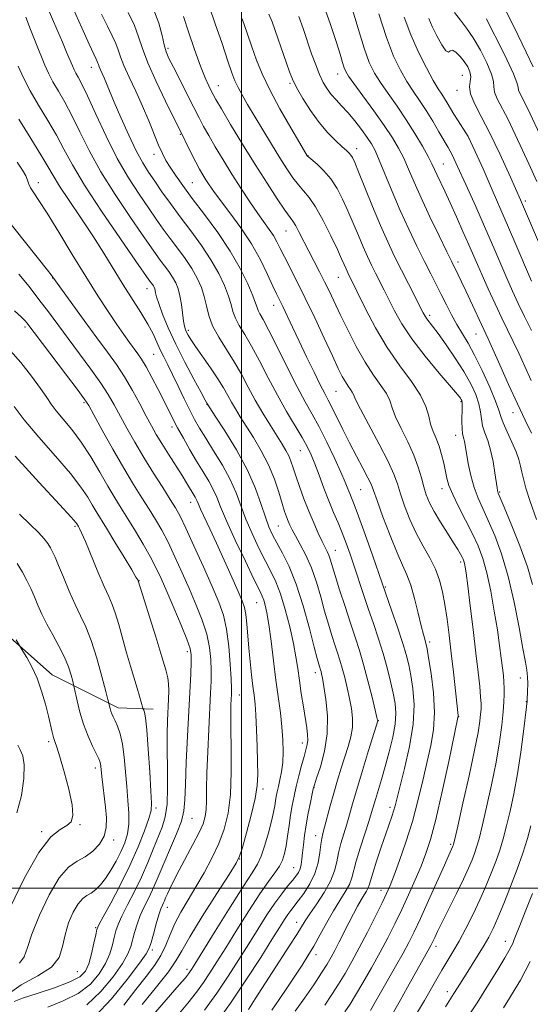
# Model space of a CAD drawing. Extents: x 2132300 to 2135200, y 309800 to 312700.
# Drawn here: x 2133934 to 2134086, y 311965 to 312259 of the extents above; entities that cross this region are included whole.
import ezdxf

# ---------------------------------------------------------------- set-up
doc = ezdxf.new("R2010")
doc.units = 0
doc.header["$MEASUREMENT"] = 0
for name, color, linetype, lineweight in [('BREAKLINE DTM HARD', 7, 'Continuous', 0), ('CONTOUR INDEX', 41, 'Continuous', 13), ('CONTOUR INTERMEDIATE', 44, 'Continuous', 0), ('GRID LINE', 7, 'Continuous', 0), ('SPOT ELEVATION DTM', 2, 'Continuous', 13)]:
    doc.layers.add(name, color=color, linetype=linetype, lineweight=lineweight)

msp = doc.modelspace()

# ---------------------------------------------------------------- linework, layer by layer
at = {"layer": 'BREAKLINE DTM HARD'}
msp.add_polyline3d([(2133880.05, 312385.99, 1078.28), (2133872.97, 312306.27, 1082.19), (2133874.25, 312264.76, 1083.56), (2133876.74, 312222.43, 1085.77), (2133890.1, 312180.83, 1088.03), (2133895.19, 312161.04, 1088.39), (2133901.07, 312140.85, 1089.76), (2133904.92, 312118.66, 1091.58), (2133912.81, 312096.84, 1093.11), (2133923.17, 312083.06, 1092.95), (2133931.16, 312074.53, 1092.22), (2133943.56, 312063.56, 1091.25), (2133963.23, 312053.73, 1087.47), (2133973.7, 312053.24, 1085.41)], dxfattribs=at)
at = {"layer": 'CONTOUR INDEX', "flags": 128}
for points, elevation in [([(2134024.735, 311965.141), (2134026.883, 311968.273), (2134028.865, 311971.373), (2134030.808, 311974.581), (2134032.827, 311978.109), (2134035.035, 311982.184), (2134037.467, 311986.872), (2134039.848, 311991.587), (2134041.824, 311995.581), (2134043.177, 311998.404), (2134044.219, 312000.796), (2134045.394, 312003.794), (2134047.023, 312008.176), (2134048.936, 312013.682), (2134050.838, 312019.791), (2134052.495, 312026.023), (2134053.919, 312032.047), (2134056.301, 312042.463), (2134057.121, 312047.168), (2134057.424, 312052.291), (2134057.096, 312058.154), (2134056.397, 312063.952), (2134055.686, 312068.594), (2134055.236, 312071.31), (2134054.988, 312072.601), (2134054.797, 312073.283), (2134054.535, 312074.111), (2134054.12, 312075.574), (2134053.485, 312078.101), (2134052.593, 312081.895), (2134051.522, 312086.259), (2134050.381, 312090.274), (2134049.229, 312093.349), (2134047.926, 312096.199), (2134046.282, 312099.866), (2134044.218, 312104.993), (2134042.084, 312110.626), (2134040.338, 312115.409), (2134039.277, 312118.399), (2134038.546, 312120.3), (2134037.629, 312122.228), (2134036.138, 312125.052), (2134034.213, 312128.644), (2134032.124, 312132.628), (2134030.114, 312136.633), (2134026.869, 312143.271), (2134025.779, 312145.392), (2134024.761, 312147.309), (2134023.439, 312149.869), (2134021.557, 312153.663), (2134019.33, 312158.248), (2134017.092, 312162.925), (2134015.125, 312167.096), (2134012.233, 312173.257), (2134010.427, 312176.997), (2134009.329, 312179.354), (2134007.744, 312182.806), (2134005.612, 312187.123), (2134002.924, 312191.889), (2133999.755, 312196.689), (2133996.521, 312201.133), (2133993.725, 312204.833), (2133991.737, 312207.529), (2133990.391, 312209.464), (2133989.389, 312211.007), (2133988.469, 312212.499), (2133987.502, 312214.172), (2133986.395, 312216.231), (2133985.11, 312218.762), (2133981.206, 312226.686), (2133979.758, 312229.582), (2133977.358, 312234.424), (2133974.543, 312240.29), (2133972.067, 312245.858), (2133970.459, 312250.155), (2133969.337, 312253.607), (2133968.091, 312256.989), (2133966.275, 312260.884)], 1060), ([(2134086.658, 312090.443), (2134085.088, 312095.643), (2134082.801, 312101.952), (2134080.274, 312108.358), (2134078.156, 312113.516), (2134076.421, 312117.671), (2134076.273, 312118.058), (2134076.186, 312118.413), (2134076.054, 312119.225), (2134075.425, 312123.684), (2134074.866, 312127.086), (2134074.137, 312130.457), (2134073.268, 312133.287), (2134072.412, 312135.642), (2134071.751, 312137.73), (2134071.392, 312139.753), (2134071.121, 312141.874), (2134070.647, 312144.245), (2134069.719, 312147.001), (2134068.254, 312150.192), (2134066.207, 312153.848), (2134063.624, 312157.898), (2134060.901, 312161.865), (2134058.527, 312165.168), (2134056.868, 312167.388), (2134055.176, 312169.589), (2134054.693, 312170.33), (2134054.106, 312171.406), (2134049.644, 312180.022), (2134047.561, 312184.107), (2134045.539, 312188.183), (2134043.509, 312192.488), (2134041.339, 312197.403), (2134038.976, 312203.075), (2134036.692, 312208.726), (2134034.84, 312213.343), (2134033.669, 312216.192), (2134033, 312217.651), (2134032.548, 312218.374), (2134032.04, 312218.948), (2134031.25, 312219.688), (2134029.965, 312220.839), (2134028.048, 312222.606), (2134025.67, 312225.014), (2134023.081, 312228.047), (2134020.525, 312231.607), (2134018.221, 312235.263), (2134016.385, 312238.505), (2134015.139, 312241.009), (2134014.239, 312243.205), (2134013.35, 312245.71), (2134009.055, 312258.056), (2134008.156, 312260.366)], 1050), ([(2134086.328, 312180.812), (2134081.368, 312192.448), (2134078.222, 312199.759), (2134074.923, 312207.321), (2134071.878, 312214.224), (2134069.541, 312219.479), (2134068.199, 312222.448), (2134067.469, 312223.908), (2134066.8, 312224.989), (2134064.504, 312228.561), (2134063.229, 312230.593), (2134061.221, 312233.918), (2134060.4, 312235.243), (2134059.582, 312236.486), (2134058.555, 312238.093), (2134057.082, 312240.59), (2134055.026, 312244.337), (2134052.662, 312249.038), (2134050.366, 312254.232), (2134048.426, 312259.5)], 1040), ([(2133988.96, 311963.634), (2133992.602, 311968.716), (2133996.011, 311973.756), (2133999.182, 311978.67), (2134002.152, 311983.405), (2134004.947, 311987.89), (2134007.539, 311991.974), (2134009.889, 311995.486), (2134011.959, 311998.306), (2134013.714, 312000.505), (2134015.123, 312002.201), (2134016.17, 312003.525), (2134016.905, 312004.65), (2134017.393, 312005.761), (2134017.704, 312007.027), (2134017.919, 312008.565), (2134018.119, 312010.477), (2134018.38, 312012.839), (2134018.74, 312015.633), (2134019.228, 312018.814), (2134019.846, 312022.257), (2134020.482, 312025.508), (2134020.999, 312028.031), (2134021.328, 312029.546), (2134021.681, 312030.787), (2134022.343, 312032.744), (2134023.468, 312036.153), (2134024.687, 312040.739), (2134025.505, 312045.973), (2134025.569, 312051.318), (2134025.114, 312056.205), (2134024.519, 312060.057), (2134024.09, 312062.477), (2134023.826, 312063.784), (2134023.652, 312064.477), (2134023.502, 312064.987), (2134023.18, 312065.969), (2134022.948, 312066.714), (2134022.49, 312068.379), (2134021.612, 312071.767), (2134020.185, 312077.323), (2134018.339, 312084.045), (2134016.267, 312090.57), (2134014.156, 312095.812), (2134012.175, 312099.796), (2134010.486, 312102.826), (2134009.191, 312105.249), (2134008.134, 312107.597), (2134007.101, 312110.449), (2134005.863, 312114.258), (2134004.158, 312118.998), (2134001.713, 312124.518), (2133998.438, 312130.533), (2133994.977, 312136.217), (2133992.154, 312140.61), (2133989.654, 312144.498), (2133989.165, 312145.374), (2133987.945, 312147.597), (2133985.79, 312151.575), (2133983.094, 312156.689), (2133980.403, 312162.064), (2133978.171, 312166.939), (2133976.484, 312171.015), (2133975.339, 312174.108), (2133974.698, 312176.12), (2133974.405, 312177.309), (2133974.269, 312178.016), (2133974.133, 312178.539), (2133973.955, 312178.977), (2133973.728, 312179.385), (2133973.448, 312179.802), (2133972.418, 312181.208), (2133968.554, 312186.748), (2133963.897, 312193.46), (2133958.321, 312201.644), (2133953.223, 312209.439), (2133949.636, 312215.444), (2133947.121, 312220.092), (2133944.873, 312224.276), (2133942.284, 312228.685), (2133939.543, 312233.205), (2133937.039, 312237.516), (2133935.064, 312241.377), (2133933.516, 312244.844)], 1070), ([(2133956.449, 311961.861), (2133961.248, 311966.986), (2133965.91, 311972.736), (2133969.563, 311977.579), (2133971.608, 311980.442), (2133972.516, 311982.089), (2133973.026, 311983.742), (2133973.722, 311986.292), (2133974.567, 311989.299), (2133975.368, 311991.992), (2133975.976, 311993.788), (2133976.412, 311994.858), (2133976.741, 311995.562), (2133977.034, 311996.227), (2133977.388, 311997.064), (2133977.906, 311998.249), (2133978.686, 311999.949), (2133979.819, 312002.273), (2133981.391, 312005.319), (2133985.522, 312013.005), (2133987.334, 312016.518), (2133988.521, 312019.172), (2133989.166, 312021.296), (2133989.453, 312023.408), (2133989.554, 312026.008), (2133989.593, 312029.509), (2133989.686, 312034.305), (2133989.914, 312040.53), (2133990.225, 312047.285), (2133990.768, 312058.065), (2133990.904, 312061.62), (2133990.931, 312064.766), (2133990.817, 312068.079), (2133990.43, 312071.685), (2133989.617, 312075.595), (2133988.276, 312079.813), (2133986.51, 312084.311), (2133984.475, 312089.05), (2133982.317, 312093.944), (2133980.154, 312098.706), (2133978.094, 312102.998), (2133976.204, 312106.603), (2133974.375, 312109.774), (2133972.452, 312112.885), (2133970.297, 312116.291), (2133967.818, 312120.27), (2133964.936, 312125.082), (2133961.682, 312130.759), (2133958.518, 312136.422), (2133956.014, 312140.963), (2133954.478, 312143.713), (2133953.167, 312145.748), (2133951.078, 312148.583), (2133947.568, 312153.228), (2133936.105, 312168.358), (2133935.579, 312168.996), (2133934.512, 312170.05), (2133932.399, 312171.914)], 1080), ([(2133933.825, 311977.59), (2133935.283, 311979.504), (2133936.255, 311982.237), (2133937.559, 311986.302), (2133939.794, 311991.894), (2133942.679, 311997.939), (2133945.712, 312003.046), (2133948.491, 312006.211), (2133951.024, 312007.987), (2133953.414, 312009.314), (2133955.707, 312010.963), (2133957.689, 312013.023), (2133959.085, 312015.409), (2133959.711, 312018.053), (2133959.744, 312020.944), (2133959.453, 312024.084), (2133958.389, 312033.254), (2133958.077, 312036.285), (2133957.975, 312037.049), (2133957.817, 312037.667), (2133957.466, 312038.5), (2133955.643, 312042.24), (2133954.28, 312045.273), (2133952.939, 312048.769), (2133951.839, 312052.429), (2133951.018, 312055.787), (2133950.173, 312059.774), (2133949.977, 312060.634), (2133949.719, 312061.651), (2133949.242, 312063.408), (2133948.446, 312065.86), (2133947.241, 312068.811), (2133945.602, 312072.06), (2133943.758, 312075.399), (2133942.002, 312078.617), (2133940.556, 312081.555), (2133939.363, 312084.246), (2133938.295, 312086.772), (2133937.232, 312089.213), (2133936.088, 312091.629), (2133934.783, 312094.078), (2133933.203, 312096.641)], 1090), ([(2134060.692, 311964.614), (2134063.223, 311968.538), (2134064.298, 311970.249), (2134066.862, 311974.381), (2134070.46, 311980.111), (2134072.181, 311982.938), (2134073.58, 311985.404), (2134074.853, 311987.942), (2134076.29, 311991.15), (2134078.092, 311995.431), (2134080.091, 312000.424), (2134082.032, 312005.576), (2134083.703, 312010.409), (2134085.073, 312014.751), (2134086.159, 312018.504)], 1050)]:
    msp.add_lwpolyline(points, dxfattribs=dict(at, elevation=elevation))
at = {"layer": 'CONTOUR INTERMEDIATE', "flags": 128}
for points, elevation in [([(2134002.008, 311963.831), (2134004.067, 311966.985), (2134009.085, 311974.817), (2134014.35, 311982.928), (2134016.407, 311986.127), (2134018.942, 311990.208), (2134020.341, 311992.329), (2134022.351, 311995.251), (2134024.591, 311998.67), (2134026.496, 312002.078), (2134027.662, 312005.091), (2134028.319, 312007.82), (2134028.855, 312010.496), (2134029.574, 312013.296), (2134030.432, 312016.165), (2134031.301, 312018.992), (2134032.112, 312021.784), (2134033.032, 312025.034), (2134034.287, 312029.356), (2134035.993, 312035.029), (2134037.816, 312040.989), (2134040.522, 312049.801), (2134040.496, 312049.979), (2134040.303, 312050.815), (2134039.785, 312052.967), (2134038.846, 312056.821), (2134037.626, 312061.679), (2134036.322, 312066.568), (2134035.078, 312070.786), (2134033.821, 312074.691), (2134032.419, 312078.91), (2134030.809, 312083.825), (2134029.195, 312088.847), (2134027.845, 312093.141), (2134026.388, 312097.959), (2134025.958, 312099.211), (2134025.479, 312100.297), (2134023.98, 312103.282), (2134022.828, 312105.718), (2134021.468, 312108.766), (2134020.01, 312112.253), (2134018.563, 312115.975), (2134017.236, 312119.603), (2134016.135, 312122.775), (2134015.322, 312125.233), (2134014.672, 312127.137), (2134014.014, 312128.752), (2134013.186, 312130.345), (2134012.067, 312132.204), (2134010.543, 312134.62), (2134008.563, 312137.782), (2134006.317, 312141.477), (2134004.058, 312145.388), (2134001.965, 312149.258), (2133999.935, 312153.055), (2133997.79, 312156.804), (2133993.18, 312164.096), (2133991.359, 312167.471), (2133990.227, 312170.57), (2133989.533, 312173.456), (2133988.902, 312176.221), (2133988.017, 312178.954), (2133986.783, 312181.721), (2133985.161, 312184.582), (2133983.156, 312187.568), (2133980.943, 312190.59), (2133978.74, 312193.53), (2133976.685, 312196.341), (2133974.61, 312199.266), (2133972.265, 312202.622), (2133969.471, 312206.685), (2133966.326, 312211.578), (2133962.995, 312217.385), (2133959.665, 312224), (2133956.61, 312230.552), (2133954.125, 312235.979), (2133952.415, 312239.513), (2133951.335, 312241.545), (2133950.647, 312242.76), (2133950.13, 312243.781), (2133949.604, 312244.978), (2133947.914, 312249.052), (2133946.682, 312251.977), (2133945.31, 312255.179), (2133941.489, 312263.876)], 1066), ([(2134030.729, 311963.137), (2134032.292, 311965.374), (2134033.931, 311968.042), (2134036.128, 311971.782), (2134038.692, 311976.254), (2134041.263, 311980.878), (2134043.565, 311985.207), (2134045.655, 311989.355), (2134047.672, 311993.572), (2134049.711, 311998.013), (2134051.676, 312002.449), (2134053.424, 312006.556), (2134054.882, 312010.26), (2134056.254, 312014.495), (2134057.813, 312020.448), (2134059.716, 312028.73), (2134061.658, 312037.675), (2134064.421, 312050.771), (2134064.47, 312051.124), (2134064.445, 312051.414), (2134063.052, 312064.296), (2134062.42, 312069.99), (2134061.798, 312075.319), (2134061.18, 312080.133), (2134060.545, 312084.425), (2134059.847, 312088.22), (2134058.951, 312091.68), (2134057.699, 312095.001), (2134055.998, 312098.363), (2134054.017, 312101.891), (2134051.99, 312105.698), (2134050.126, 312109.803), (2134048.531, 312113.867), (2134047.286, 312117.46), (2134046.369, 312120.371), (2134045.337, 312123.276), (2134043.646, 312127.07), (2134040.981, 312132.277), (2134035.406, 312142.685), (2134033.954, 312145.562), (2134033.302, 312146.995), (2134032.924, 312147.772), (2134032.398, 312148.561), (2134031.694, 312149.544), (2134030.884, 312150.78), (2134029.983, 312152.4), (2134028.79, 312154.822), (2134027.048, 312158.533), (2134024.61, 312163.783), (2134021.772, 312169.852), (2134018.939, 312175.779), (2134016.451, 312180.785), (2134012.739, 312188.016), (2134011.495, 312190.52), (2134010.471, 312192.554), (2134009.455, 312194.359), (2134008.251, 312196.183), (2134004.829, 312200.996), (2134002.465, 312204.454), (2133999.813, 312208.464), (2133997.083, 312212.716), (2133994.476, 312216.912), (2133992.136, 312220.805), (2133990.196, 312224.163), (2133988.701, 312226.894), (2133987.361, 312229.488), (2133985.799, 312232.577), (2133979.681, 312244.53), (2133978.375, 312247.135), (2133977.541, 312249.103), (2133976.938, 312251.176), (2133976.304, 312253.981), (2133975.313, 312257.687), (2133973.618, 312262.348)], 1058), ([(2134045.203, 311963.003), (2134047.185, 311966.442), (2134049.43, 311970.429), (2134056.359, 311982.863), (2134056.65, 311983.446), (2134057.482, 311985.257), (2134058.311, 311987.017), (2134059.68, 311989.825), (2134063.959, 311998.409), (2134066.041, 312002.659), (2134067.565, 312005.928), (2134068.607, 312008.363), (2134069.352, 312010.308), (2134069.983, 312012.178), (2134070.683, 312014.651), (2134071.634, 312018.471), (2134072.943, 312024.09), (2134074.408, 312030.786), (2134075.752, 312037.543), (2134076.757, 312043.509), (2134077.438, 312048.49), (2134077.868, 312052.456), (2134078.115, 312055.437), (2134078.216, 312057.698), (2134078.206, 312059.561), (2134078.109, 312061.337), (2134077.931, 312063.27), (2134077.669, 312065.592), (2134077.314, 312068.521), (2134076.822, 312072.233), (2134076.142, 312076.895), (2134075.243, 312082.508), (2134074.177, 312088.43), (2134073.016, 312093.855), (2134071.798, 312098.216), (2134070.415, 312101.905), (2134068.725, 312105.556), (2134066.676, 312109.602), (2134064.58, 312113.688), (2134062.84, 312117.261), (2134061.744, 312119.945), (2134061.118, 312122.071), (2134060.165, 312126.542), (2134059.538, 312129.13), (2134058.779, 312131.64), (2134057.904, 312133.887), (2134057.026, 312135.993), (2134056.284, 312138.163), (2134055.705, 312140.588), (2134054.878, 312143.423), (2134053.28, 312146.812), (2134050.563, 312150.871), (2134047.08, 312155.609), (2134043.361, 312161.006), (2134039.88, 312166.902), (2134036.909, 312172.567), (2134031.742, 312183.034), (2134031.386, 312183.789), (2134031.006, 312184.65), (2134030.541, 312185.748), (2134029.787, 312187.468), (2134028.503, 312190.258), (2134026.555, 312194.321), (2134024.244, 312198.891), (2134021.978, 312202.953), (2134020.067, 312205.775), (2134018.431, 312207.732), (2134016.892, 312209.476), (2134015.283, 312211.574), (2134013.478, 312214.232), (2134011.363, 312217.572), (2134008.891, 312221.607), (2134006.286, 312225.927), (2134001.79, 312233.468), (2134000.165, 312236.275), (2133998.937, 312238.543), (2133998.027, 312240.494), (2133997.141, 312242.831), (2133995.928, 312246.377), (2133994.169, 312251.593), (2133992.157, 312257.503), (2133990.31, 312262.771)], 1054), ([(2134086.358, 312135.529), (2134084.437, 312139.403), (2134082.103, 312144.297), (2134079.471, 312150.058), (2134076.894, 312155.83), (2134074.785, 312160.581), (2134073.413, 312163.628), (2134066.787, 312177.884), (2134065.498, 312180.611), (2134064.519, 312182.641), (2134062.488, 312186.743), (2134061.102, 312189.577), (2134058.831, 312194.256), (2134056.089, 312199.987), (2134053.455, 312205.643), (2134051.368, 312210.339), (2134049.721, 312214.15), (2134048.263, 312217.396), (2134046.745, 312220.404), (2134044.906, 312223.549), (2134042.483, 312227.216), (2134039.373, 312231.585), (2134036.121, 312236.013), (2134033.43, 312239.654), (2134031.814, 312241.919), (2134031.011, 312243.259), (2134030.57, 312244.383), (2134030.083, 312245.954), (2134029.326, 312248.437), (2134028.122, 312252.25), (2134026.359, 312257.572), (2134024.189, 312263.609)], 1046), ([(2134086.205, 312151.189), (2134084.323, 312155.366), (2134082.513, 312159.337), (2134080.873, 312162.806), (2134077.522, 312169.752), (2134075.512, 312174.035), (2134073.449, 312178.512), (2134071.621, 312182.544), (2134070.212, 312185.717), (2134067.632, 312191.642), (2134065.896, 312195.587), (2134063.952, 312199.95), (2134062.069, 312204.111), (2134060.468, 312207.571), (2134058.195, 312212.412), (2134057.448, 312214.06), (2134056.669, 312215.712), (2134055.539, 312217.905), (2134053.818, 312221.021), (2134051.589, 312224.819), (2134049.015, 312228.907), (2134046.275, 312232.927), (2134043.62, 312236.67), (2134041.314, 312239.966), (2134039.525, 312242.818), (2134038.023, 312245.93), (2134036.477, 312250.178), (2134034.66, 312256.077), (2134032.755, 312262.674)], 1044), ([(2133991.554, 311958.51), (2133996.662, 311965.665), (2134001.497, 311972.816), (2134005.715, 311979.331), (2134009.046, 311984.614), (2134011.324, 311988.253), (2134012.793, 311990.574), (2134013.8, 311992.086), (2134014.67, 311993.272), (2134016.879, 311996.134), (2134018.527, 311998.411), (2134020.29, 312001.217), (2134021.79, 312004.342), (2134022.746, 312007.554), (2134023.271, 312010.545), (2134023.574, 312012.985), (2134023.847, 312014.709), (2134024.199, 312016.205), (2134024.721, 312018.125), (2134026.416, 312024.464), (2134027.472, 312028.291), (2134028.578, 312032.095), (2134029.689, 312035.737), (2134031.758, 312042.209), (2134032.545, 312045.073), (2134032.999, 312047.845), (2134033.028, 312050.636), (2134032.708, 312053.508), (2134032.152, 312056.512), (2134031.468, 312059.649), (2134030.726, 312062.731), (2134029.987, 312065.523), (2134029.29, 312067.887), (2134028.585, 312070.075), (2134027.8, 312072.44), (2134026.879, 312075.27), (2134025.842, 312078.613), (2134024.728, 312082.454), (2134023.556, 312086.727), (2134022.273, 312091.153), (2134020.808, 312095.4), (2134019.141, 312099.18), (2134017.469, 312102.371), (2134016.042, 312104.895), (2134015.04, 312106.733), (2134014.37, 312108.103), (2134013.867, 312109.281), (2134013.381, 312110.552), (2134012.813, 312112.22), (2134012.075, 312114.599), (2134011.084, 312117.888), (2134009.759, 312121.835), (2134008.021, 312126.077), (2134005.859, 312130.274), (2134003.528, 312134.19), (2133999.57, 312140.409), (2133998.147, 312142.719), (2133996.963, 312144.762), (2133995.873, 312146.763), (2133994.632, 312148.978), (2133992.966, 312151.67), (2133990.736, 312154.96), (2133986.233, 312161.345), (2133984.856, 312163.386), (2133984.065, 312164.682), (2133983.609, 312165.558), (2133983.271, 312166.342), (2133982.983, 312167.35), (2133982.711, 312168.898), (2133982.082, 312173.832), (2133981.652, 312176.405), (2133981.094, 312178.535), (2133980.371, 312180.322), (2133979.444, 312181.983), (2133978.302, 312183.685), (2133977.041, 312185.407), (2133975.785, 312187.083), (2133974.552, 312188.774), (2133972.932, 312191.069), (2133970.409, 312194.685), (2133966.684, 312200.072), (2133962.323, 312206.611), (2133958.109, 312213.412), (2133954.651, 312219.722), (2133951.866, 312225.322), (2133949.499, 312230.128), (2133947.349, 312234.099), (2133945.439, 312237.375), (2133943.843, 312240.138), (2133942.585, 312242.607), (2133941.465, 312245.139), (2133938.724, 312251.797), (2133937.146, 312255.75), (2133935.793, 312259.418)], 1068), ([(2134008.968, 311963.593), (2134011.151, 311966.762), (2134013.631, 311970.441), (2134016.015, 311974.015), (2134018.015, 311977.046), (2134019.761, 311979.8), (2134021.485, 311982.72), (2134023.364, 311986.111), (2134025.352, 311989.736), (2134027.344, 311993.219), (2134029.23, 311996.259), (2134030.864, 311998.845), (2134032.09, 312001.043), (2134032.841, 312002.993), (2134034.136, 312008.007), (2134035.3, 312011.884), (2134036.664, 312016.126), (2134037.881, 312019.859), (2134038.703, 312022.471), (2134039.863, 312026.406), (2134041.634, 312032.329), (2134042.759, 312036.214), (2134043.943, 312040.535), (2134044.998, 312044.901), (2134045.71, 312048.859), (2134045.92, 312052.116), (2134045.687, 312055.008), (2134045.125, 312058.029), (2134044.328, 312061.561), (2134043.323, 312065.551), (2134042.118, 312069.835), (2134040.732, 312074.265), (2134039.237, 312078.765), (2134037.716, 312083.273), (2134036.241, 312087.718), (2134033.533, 312095.936), (2134032.321, 312099.492), (2134031.157, 312102.731), (2134029.977, 312105.779), (2134028.73, 312108.769), (2134027.404, 312111.882), (2134025.994, 312115.308), (2134024.52, 312119.128), (2134023.075, 312122.983), (2134021.776, 312126.404), (2134020.666, 312129.102), (2134019.509, 312131.507), (2134017.995, 312134.226), (2134013.383, 312141.994), (2134010.652, 312146.817), (2134007.922, 312151.974), (2134005.322, 312157.022), (2134002.96, 312161.463), (2134000.935, 312164.933), (2133999.311, 312167.603), (2133998.141, 312169.777), (2133997.414, 312171.758), (2133996.855, 312173.846), (2133996.124, 312176.34), (2133994.931, 312179.463), (2133993.193, 312183.13), (2133990.878, 312187.18), (2133988.011, 312191.451), (2133984.846, 312195.773), (2133981.694, 312199.977), (2133978.819, 312203.907), (2133976.288, 312207.463), (2133974.12, 312210.559), (2133972.287, 312213.232), (2133970.557, 312216.022), (2133968.651, 312219.594), (2133966.4, 312224.335), (2133964.08, 312229.526), (2133962.079, 312234.168), (2133960.684, 312237.506), (2133959.108, 312241.35), (2133958.52, 312242.678), (2133958.008, 312243.79), (2133957.618, 312244.664), (2133957.375, 312245.301), (2133957.212, 312245.797), (2133957.036, 312246.272), (2133956.726, 312246.942), (2133956.023, 312248.417), (2133954.639, 312251.4), (2133952.423, 312256.282), (2133949.787, 312262.192)], 1064), ([(2134015.99, 311963.263), (2134018.741, 311967.145), (2134021.474, 311971.171), (2134023.798, 311974.703), (2134025.449, 311977.304), (2134026.656, 311979.351), (2134027.775, 311981.423), (2134029.079, 311983.955), (2134031.968, 311989.662), (2134033.314, 311992.291), (2134034.523, 311994.587), (2134035.583, 311996.491), (2134036.476, 311997.973), (2134037.183, 311999.109), (2134037.684, 312000.008), (2134038.006, 312000.852), (2134038.368, 312002.125), (2134039.037, 312004.386), (2134040.181, 312007.952), (2134041.584, 312012.165), (2134042.931, 312016.122), (2134044.727, 312021.287), (2134045.263, 312022.924), (2134045.69, 312024.438), (2134048.539, 312035.584), (2134050.036, 312042.198), (2134051.107, 312048.847), (2134051.372, 312054.623), (2134051.025, 312059.416), (2134050.405, 312063.311), (2134049.762, 312066.495), (2134048.99, 312069.55), (2134047.901, 312073.158), (2134046.397, 312077.714), (2134044.774, 312082.466), (2134041.863, 312090.859), (2134038.933, 312099.189), (2134036.759, 312105.319), (2134034.81, 312110.741), (2134033.515, 312114.227), (2134032.739, 312116.204), (2134032.208, 312117.513), (2134031.656, 312118.922), (2134030.847, 312120.91), (2134029.555, 312123.882), (2134027.648, 312128.043), (2134025.377, 312132.798), (2134023.09, 312137.352), (2134021.02, 312141.188), (2134018.955, 312144.892), (2134016.567, 312149.33), (2134013.678, 312155.011), (2134010.684, 312161.029), (2134008.129, 312166.122), (2134006.423, 312169.358), (2134005.441, 312171.111), (2134004.922, 312172.083), (2134004.601, 312172.946), (2134004.178, 312174.236), (2134003.346, 312176.459), (2134001.845, 312179.972), (2133999.603, 312184.539), (2133996.594, 312189.779), (2133992.89, 312195.298), (2133988.949, 312200.669), (2133985.325, 312205.456), (2133982.455, 312209.329), (2133980.297, 312212.374), (2133978.689, 312214.782), (2133977.462, 312216.79), (2133976.403, 312218.812), (2133975.292, 312221.306), (2133972.342, 312228.573), (2133970.492, 312232.928), (2133968.46, 312237.383), (2133966.505, 312241.565), (2133964.934, 312245.077), (2133963.944, 312247.674), (2133963.278, 312249.695), (2133962.564, 312251.63), (2133961.5, 312253.913), (2133960.059, 312256.759), (2133958.279, 312260.327)], 1062), ([(2134038.359, 311963.527), (2134039.873, 311966.208), (2134041.322, 311968.744), (2134045.822, 311976.584), (2134048.059, 311980.552), (2134049.822, 311983.811), (2134051.405, 311986.982), (2134053.256, 311990.965), (2134055.657, 311996.291), (2134060.365, 312006.845), (2134061.694, 312009.792), (2134062.93, 312012.458), (2134063.012, 312012.674), (2134063.124, 312013.062), (2134063.488, 312014.601), (2134064.372, 312018.455), (2134065.914, 312025.251), (2134067.745, 312033.464), (2134069.367, 312041.026), (2134070.401, 312046.34), (2134070.935, 312049.672), (2134071.175, 312051.754), (2134071.291, 312053.287), (2134071.295, 312054.832), (2134071.167, 312056.916), (2134070.882, 312060.006), (2134070.423, 312064.318), (2134069.771, 312070.009), (2134068.94, 312076.98), (2134068.067, 312084.118), (2134067.325, 312090.054), (2134066.836, 312093.779), (2134066.547, 312095.725), (2134066.356, 312096.685), (2134066.171, 312097.34), (2134065.941, 312097.934), (2134065.625, 312098.596), (2134065.158, 312099.479), (2134064.38, 312100.814), (2134063.108, 312102.854), (2134061.263, 312105.718), (2134059.176, 312108.999), (2134057.283, 312112.156), (2134055.911, 312114.799), (2134054.963, 312117.132), (2134054.234, 312119.511), (2134053.52, 312122.235), (2134052.61, 312125.385), (2134051.292, 312128.984), (2134049.466, 312132.972), (2134047.493, 312136.947), (2134045.845, 312140.424), (2134044.83, 312143.075), (2134044.09, 312145.209), (2134043.102, 312147.292), (2134041.467, 312149.744), (2134039.281, 312152.796), (2134036.765, 312156.634), (2134034.136, 312161.299), (2134031.608, 312166.264), (2134029.391, 312170.859), (2134026.144, 312177.697), (2134024.729, 312180.583), (2134023.198, 312183.575), (2134019.994, 312189.748), (2134017.179, 312195.316), (2134016.112, 312197.327), (2134015.288, 312198.664), (2134012.907, 312201.977), (2134010.602, 312205.363), (2134007.566, 312209.989), (2134004.027, 312215.556), (2134000.261, 312221.659), (2133996.743, 312227.48), (2133993.996, 312232.094), (2133992.37, 312234.875), (2133991.526, 312236.391), (2133990.95, 312237.507), (2133990.206, 312239.007), (2133989.16, 312241.345), (2133987.758, 312244.894), (2133986.011, 312249.775), (2133984.217, 312255.092), (2133982.738, 312259.7)], 1056), ([(2134087.789, 312109.761), (2134085.944, 312115.18), (2134084.666, 312119.147), (2134083.882, 312121.879), (2134083.404, 312123.902), (2134083.039, 312125.704), (2134082.564, 312127.624), (2134081.755, 312129.964), (2134080.489, 312132.881), (2134079.061, 312135.951), (2134077.874, 312138.606), (2134077.174, 312140.527), (2134076.596, 312142.383), (2134075.617, 312145.089), (2134073.879, 312149.241), (2134071.656, 312154.142), (2134069.385, 312158.771), (2134067.406, 312162.37), (2134064.088, 312167.862), (2134062.515, 312170.723), (2134060.955, 312173.756), (2134059.424, 312176.799), (2134056.293, 312182.947), (2134054.424, 312186.666), (2134052.207, 312191.18), (2134049.761, 312196.338), (2134047.255, 312201.883), (2134044.857, 312207.509), (2134040.987, 312216.886), (2134039.726, 312219.717), (2134038.651, 312221.711), (2134037.395, 312223.607), (2134035.692, 312225.956), (2134033.693, 312228.559), (2134031.655, 312231.03), (2134029.789, 312233.081), (2134028.136, 312234.81), (2134026.693, 312236.415), (2134025.442, 312238.087), (2134024.31, 312240.005), (2134023.206, 312242.345), (2134022.059, 312245.229), (2134020.856, 312248.574), (2134018.3, 312256.056), (2134017.025, 312259.673)], 1048), ([(2134086.276, 312166.127), (2134084.228, 312170.29), (2134082.382, 312174.149), (2134080.673, 312177.859), (2134078.975, 312181.678), (2134077.16, 312185.867), (2134075.09, 312190.685), (2134072.622, 312196.388), (2134069.723, 312202.997), (2134066.788, 312209.589), (2134064.324, 312215.001), (2134062.669, 312218.445), (2134061.499, 312220.634), (2134058.77, 312225.329), (2134056.909, 312228.483), (2134054.934, 312231.676), (2134052.996, 312234.588), (2134051.096, 312237.367), (2134049.198, 312240.278), (2134047.264, 312243.621), (2134045.247, 312247.832), (2134043.098, 312253.379), (2134040.825, 312260.408)], 1042), ([(2134087.885, 312210.474), (2134085.5, 312215.71), (2134083.625, 312219.864), (2134081.484, 312224.536), (2134079.363, 312228.948), (2134076.12, 312235.153), (2134075.291, 312237.127), (2134075.053, 312238.648), (2134074.953, 312240.242), (2134074.423, 312242.508), (2134073.059, 312245.821), (2134071.108, 312249.663), (2134068.981, 312253.293), (2134067.004, 312256.165), (2134065.16, 312258.527), (2134063.347, 312260.822)], 1036), ([(2134086.765, 312244.644), (2134084.736, 312249.009), (2134082.377, 312254.021), (2134080.104, 312258.648), (2134078.246, 312262.102)], 1032), ([(2134052.07, 311962.483), (2134054.447, 311966.521), (2134058.108, 311972.908), (2134059.657, 311975.568), (2134062.892, 311980.943), (2134064.734, 311984.165), (2134066.781, 311987.989), (2134068.907, 311992.197), (2134070.946, 311996.472), (2134072.763, 312000.552), (2134074.341, 312004.377), (2134075.692, 312007.942), (2134076.843, 312011.294), (2134077.878, 312014.701), (2134078.897, 312018.488), (2134079.971, 312022.927), (2134081.068, 312028.085), (2134082.128, 312033.979), (2134083.091, 312040.443), (2134083.896, 312046.595), (2134084.808, 312054.018), (2134084.947, 312055.036), (2134085.021, 312055.397), (2134085.017, 312055.516), (2134085.024, 312055.931), (2134085.145, 312058.662), (2134085.204, 312060.817), (2134085.164, 312062.952), (2134084.95, 312064.868), (2134084.491, 312067.338), (2134083.721, 312071.38), (2134082.59, 312077.63), (2134081.125, 312085.208), (2134079.37, 312092.852), (2134077.394, 312099.522), (2134075.356, 312105.061), (2134073.441, 312109.536), (2134071.793, 312113.088), (2134070.408, 312116.172), (2134069.244, 312119.323), (2134068.268, 312122.889), (2134067.486, 312126.489), (2134066.912, 312129.555), (2134066.314, 312132.996), (2134066.132, 312133.852), (2134065.933, 312134.554), (2134065.747, 312135.441), (2134065.628, 312136.854), (2134065.609, 312138.98), (2134065.676, 312143.402), (2134065.649, 312144.636), (2134065.56, 312145.242), (2134065.419, 312145.552), (2134065.142, 312145.947), (2134064.273, 312147.013), (2134058.819, 312153.434), (2134054.643, 312158.497), (2134050.693, 312163.643), (2134047.709, 312168.126), (2134045.56, 312171.925), (2134042.432, 312178.112), (2134039.829, 312183.214), (2134038.64, 312185.609), (2134037.448, 312188.138), (2134036.173, 312191.026), (2134034.759, 312194.412), (2134033.239, 312198.097), (2134031.671, 312201.8), (2134030.085, 312205.279), (2134028.408, 312208.45), (2134026.54, 312211.269), (2134024.459, 312213.683), (2134022.451, 312215.615), (2134019.996, 312217.732), (2134019.641, 312218.056), (2134019.545, 312218.175), (2134017.308, 312221.939), (2134014.65, 312226.447), (2134011.408, 312232.102), (2134008.357, 312237.763), (2134006.085, 312242.559), (2134004.432, 312246.687), (2134003.051, 312250.616), (2134001.652, 312254.711), (2134000.161, 312258.92)], 1052), ([(2134091.881, 312184.336), (2134085.712, 312198.802), (2134083.042, 312204.992), (2134080.044, 312211.818), (2134076.922, 312218.694), (2134073.932, 312224.907), (2134071.323, 312229.898), (2134069.312, 312233.719), (2134068.114, 312236.574), (2134067.819, 312238.68), (2134068.029, 312240.302), (2134068.226, 312241.72), (2134067.991, 312243.162), (2134067.317, 312244.667), (2134066.296, 312246.227), (2134065.045, 312247.775), (2134063.787, 312249.017), (2134062.767, 312249.6), (2134062.129, 312249.381), (2134061.613, 312249.038), (2134060.854, 312249.458), (2134059.61, 312251.251), (2134058.125, 312253.924), (2134056.766, 312256.707), (2134055.77, 312259.072)], 1038), ([(2134088.767, 312224.483), (2134085.903, 312230.697), (2134084.71, 312233.178), (2134082.925, 312236.594), (2134082.468, 312237.681), (2134082.3, 312238.59), (2134081.989, 312239.964), (2134081.001, 312242.559), (2134079.015, 312246.794), (2134076.544, 312251.735), (2134074.314, 312256.113), (2134072.877, 312258.961)], 1034), ([(2133980.566, 311961.523), (2133983.966, 311965.665), (2133986.538, 311968.983), (2133988.619, 311971.869), (2133990.547, 311974.726), (2133992.651, 311978.013), (2133995.258, 311982.196), (2133998.549, 311987.503), (2134002.12, 311993.183), (2134005.418, 311998.243), (2134008.005, 312001.939), (2134009.903, 312004.523), (2134011.245, 312006.497), (2134012.166, 312008.318), (2134012.798, 312010.273), (2134013.273, 312012.603), (2134013.705, 312015.458), (2134014.132, 312018.611), (2134014.577, 312021.742), (2134015.06, 312024.625), (2134015.615, 312027.397), (2134016.273, 312030.289), (2134017.045, 312033.428), (2134017.849, 312036.53), (2134018.578, 312039.209), (2134019.143, 312041.198), (2134019.514, 312042.715), (2134019.677, 312044.098), (2134019.624, 312045.671), (2134019.373, 312047.698), (2134018.394, 312053.973), (2134017.783, 312057.959), (2134017.211, 312061.87), (2134016.725, 312065.372), (2134016.193, 312068.853), (2134015.436, 312072.877), (2134014.333, 312077.78), (2134012.991, 312082.976), (2134011.572, 312087.65), (2134010.186, 312091.247), (2134008.74, 312094.255), (2134007.087, 312097.424), (2134005.151, 312101.302), (2134003.131, 312105.628), (2134001.297, 312109.94), (2133998.379, 312117.71), (2133996.618, 312121.667), (2133994.275, 312125.959), (2133991.679, 312130.233), (2133989.303, 312134.005), (2133987.485, 312136.971), (2133986.025, 312139.551), (2133984.585, 312142.347), (2133982.919, 312145.774), (2133981.143, 312149.493), (2133979.462, 312152.979), (2133978.035, 312155.838), (2133976.833, 312158.213), (2133975.781, 312160.382), (2133974.781, 312162.605), (2133973.627, 312165.078), (2133972.089, 312167.981), (2133970.009, 312171.445), (2133964.77, 312179.708), (2133958.946, 312189.138), (2133955.67, 312194.294), (2133952.098, 312199.686), (2133948.635, 312204.825), (2133945.794, 312209.118), (2133943.868, 312212.248), (2133942.283, 312214.998), (2133940.247, 312218.424), (2133937.218, 312223.272), (2133933.647, 312229.035)], 1072), ([(2133970.505, 311958.534), (2133981.415, 311971.124), (2133983.265, 311973.29), (2133984.189, 311974.417), (2133984.636, 311975.021), (2133985.083, 311975.696), (2133986.12, 311977.355), (2133992.136, 311987.098), (2133996.577, 311994.251), (2134000.531, 312000.523), (2134003.134, 312004.535), (2134004.69, 312007.078), (2134005.799, 312009.484), (2134006.929, 312012.744), (2134008.034, 312016.471), (2134008.938, 312019.933), (2134009.518, 312022.569), (2134009.853, 312024.49), (2134010.074, 312025.977), (2134010.297, 312027.295), (2134010.574, 312028.65), (2134010.945, 312030.237), (2134011.418, 312032.212), (2134011.899, 312034.605), (2134012.261, 312037.409), (2134012.404, 312040.611), (2134012.32, 312044.168), (2134012.026, 312048.029), (2134011.545, 312052.178), (2134010.218, 312061.936), (2134009.482, 312067.734), (2134008.76, 312073.511), (2134008.1, 312078.463), (2134007.533, 312081.991), (2134007.045, 312084.302), (2134006.609, 312085.804), (2134006.137, 312086.999), (2134005.295, 312088.753), (2134003.688, 312092.022), (2134001.111, 312097.354), (2133998.128, 312103.658), (2133995.494, 312109.432), (2133993.754, 312113.551), (2133992.611, 312116.403), (2133991.561, 312118.756), (2133990.196, 312121.253), (2133988.516, 312124.043), (2133986.615, 312127.155), (2133984.604, 312130.556), (2133982.653, 312133.981), (2133980.941, 312137.107), (2133979.572, 312139.743), (2133976.929, 312145.056), (2133975.173, 312148.501), (2133973.274, 312152.121), (2133971.545, 312155.28), (2133970.205, 312157.531), (2133969.102, 312159.175), (2133966.647, 312162.543), (2133964.97, 312164.901), (2133962.878, 312167.922), (2133960.302, 312171.742), (2133957.218, 312176.464), (2133953.614, 312182.178), (2133949.571, 312188.785), (2133945.55, 312195.418), (2133942.103, 312201.019), (2133939.653, 312204.808), (2133938.093, 312207.123), (2133937.182, 312208.582), (2133936.674, 312209.737), (2133936.286, 312210.867), (2133935.725, 312212.189), (2133934.738, 312213.915), (2133933.219, 312216.263)], 1074), ([(2133970.39, 311965.337), (2133974.679, 311970.549), (2133978.208, 311975.031), (2133980.437, 311978.271), (2133982.168, 311981.271), (2133984.541, 311985.41), (2133988.302, 311991.535), (2133992.619, 311998.357), (2133996.266, 312004.056), (2133998.363, 312007.398), (2133999.401, 312009.509), (2134000.218, 312012.103), (2134001.44, 312016.405), (2134002.853, 312021.675), (2134004.032, 312026.683), (2134004.657, 312030.558), (2134004.831, 312033.862), (2134004.763, 312037.516), (2134004.626, 312042.137), (2134004.456, 312047.119), (2134004.254, 312051.556), (2134004.019, 312054.822), (2134003.737, 312057.415), (2134003.391, 312060.119), (2134002.978, 312063.521), (2134002.544, 312067.44), (2134002.149, 312071.5), (2134001.554, 312078.753), (2134001.259, 312081.49), (2134000.861, 312083.526), (2134000.161, 312085.54), (2133998.932, 312088.388), (2133997.046, 312092.639), (2133994.774, 312097.72), (2133992.49, 312102.766), (2133990.509, 312107.057), (2133987.81, 312112.847), (2133987.143, 312114.358), (2133986.774, 312115.242), (2133986.504, 312115.846), (2133986.166, 312116.464), (2133983.629, 312120.696), (2133982.263, 312122.896), (2133978.221, 312129.237), (2133976.204, 312132.448), (2133974.577, 312135.155), (2133973.143, 312137.701), (2133971.589, 312140.604), (2133969.677, 312144.219), (2133967.476, 312148.256), (2133965.13, 312152.264), (2133962.717, 312155.952), (2133960.055, 312159.678), (2133956.899, 312163.963), (2133953.167, 312169.065), (2133943.819, 312182.017), (2133943.347, 312182.644), (2133942.249, 312184.041), (2133925.941, 312204.468)], 1076), ([(2133964.926, 311965.149), (2133968.533, 311969.766), (2133971.581, 311973.621), (2133974.038, 311976.87), (2133975.953, 311979.875), (2133977.419, 311982.938), (2133978.706, 311986.121), (2133980.13, 311989.423), (2133981.932, 311992.856), (2133984.064, 311996.479), (2133986.402, 312000.361), (2133988.815, 312004.533), (2133991.134, 312008.879), (2133993.179, 312013.242), (2133994.8, 312017.576), (2133995.962, 312022.277), (2133996.656, 312027.849), (2133996.909, 312034.527), (2133996.886, 312041.452), (2133996.786, 312047.496), (2133996.767, 312051.803), (2133996.822, 312054.606), (2133996.96, 312057.786), (2133996.955, 312059.474), (2133996.85, 312062.282), (2133996.605, 312066.705), (2133996.177, 312071.994), (2133995.522, 312077.092), (2133994.576, 312081.28), (2133993.198, 312085.189), (2133991.227, 312089.791), (2133988.623, 312095.678), (2133985.826, 312101.932), (2133983.397, 312107.26), (2133981.706, 312110.776), (2133980.357, 312113.228), (2133978.765, 312115.773), (2133976.501, 312119.298), (2133973.762, 312123.612), (2133970.903, 312128.252), (2133968.229, 312132.805), (2133965.843, 312137.043), (2133962.077, 312143.966), (2133960.321, 312147.002), (2133958.104, 312150.424), (2133955.141, 312154.591), (2133951.736, 312159.188), (2133948.34, 312163.728), (2133942.477, 312171.646), (2133939.679, 312175.373), (2133936.733, 312179.176), (2133933.713, 312182.875)], 1078), ([(2133953.917, 311965.242), (2133958.108, 311969.181), (2133961.769, 311973.575), (2133964.533, 311977.539), (2133966.175, 311980.428), (2133967.022, 311982.567), (2133968.128, 311986.751), (2133968.884, 311989.224), (2133969.839, 311991.805), (2133970.995, 311994.375), (2133972.249, 311996.913), (2133973.469, 311999.421), (2133974.58, 312001.946), (2133975.732, 312004.719), (2133977.13, 312008.017), (2133978.878, 312011.972), (2133980.664, 312016.136), (2133982.076, 312019.916), (2133982.825, 312023.009), (2133983.112, 312026.27), (2133983.262, 312030.842), (2133983.531, 312037.459), (2133983.901, 312045.208), (2133984.856, 312063.853), (2133985.012, 312067.25), (2133985.028, 312069.454), (2133984.682, 312071.376), (2133983.712, 312074.098), (2133981.976, 312078.347), (2133979.823, 312083.432), (2133977.723, 312088.31), (2133976.011, 312092.211), (2133974.481, 312095.48), (2133972.791, 312098.736), (2133970.703, 312102.429), (2133968.393, 312106.319), (2133966.14, 312109.997), (2133964.137, 312113.203), (2133962.225, 312116.289), (2133960.156, 312119.755), (2133957.747, 312123.933), (2133955.063, 312128.47), (2133952.234, 312132.844), (2133949.41, 312136.621), (2133946.83, 312139.734), (2133944.751, 312142.205), (2133943.288, 312144.16), (2133941.968, 312146.138), (2133940.171, 312148.778), (2133937.482, 312152.461), (2133934.297, 312156.532), (2133931.213, 312160.074)], 1082), ([(2133942.316, 311964.497), (2133946.919, 311966.343), (2133951.385, 311968.623), (2133954.967, 311971.375), (2133957.628, 311974.414), (2133959.504, 311977.499), (2133960.742, 311980.413), (2133961.528, 311983.045), (2133962.058, 311985.307), (2133962.535, 311987.211), (2133963.202, 311989.15), (2133964.311, 311991.617), (2133966.015, 311994.961), (2133968.086, 311998.968), (2133970.196, 312003.281), (2133972.079, 312007.567), (2133973.709, 312011.589), (2133976.316, 312018.139), (2133977.241, 312021.17), (2133977.806, 312024.941), (2133977.973, 312029.919), (2133977.9, 312035.566), (2133977.791, 312041.093), (2133977.806, 312045.869), (2133977.927, 312049.888), (2133978.237, 312056.237), (2133978.315, 312058.738), (2133978.278, 312060.82), (2133978.052, 312062.657), (2133977.457, 312065.042), (2133976.284, 312068.92), (2133974.453, 312074.788), (2133969.167, 312091.558), (2133969.057, 312091.772), (2133968.553, 312092.644), (2133967.276, 312094.792), (2133965.023, 312098.542), (2133962.296, 312103.054), (2133959.776, 312107.194), (2133956.681, 312112.219), (2133955.546, 312114.12), (2133954.185, 312116.424), (2133952.161, 312119.471), (2133949.026, 312123.538), (2133944.585, 312128.71), (2133939.648, 312134.303), (2133935.279, 312139.445), (2133932.265, 312143.474)], 1084), ([(2133932.303, 311966.211), (2133934.794, 311967.164), (2133939.113, 311968.555), (2133944.264, 311970.27), (2133948.853, 311972.004), (2133951.827, 311973.57), (2133953.487, 311975.254), (2133954.474, 311977.459), (2133955.309, 311980.398), (2133956.034, 311983.522), (2133956.574, 311986.09), (2133956.942, 311987.67), (2133957.52, 311989.076), (2133958.782, 311991.429), (2133961.029, 311995.532), (2133963.878, 312000.9), (2133966.77, 312006.728), (2133969.235, 312012.276), (2133971.133, 312017.07), (2133972.409, 312020.704), (2133973.046, 312023.077), (2133973.182, 312025.322), (2133972.995, 312028.877), (2133972.644, 312034.638), (2133972.215, 312041.334), (2133971.777, 312047.15), (2133971.391, 312050.71), (2133971.082, 312052.393), (2133970.866, 312053.016), (2133970.741, 312053.305), (2133970.636, 312053.625), (2133970.137, 312055.419), (2133969.632, 312057.183), (2133968.926, 312059.564), (2133966.94, 312066.097), (2133965.78, 312070.087), (2133963.447, 312078.499), (2133962.397, 312081.969), (2133961.456, 312084.512), (2133960.425, 312086.831), (2133959.056, 312089.87), (2133957.213, 312094.224), (2133953.487, 312103.237), (2133952.359, 312105.835), (2133951.732, 312107.14), (2133951.406, 312107.715), (2133950.936, 312108.484), (2133950.622, 312108.915), (2133949.258, 312110.472), (2133945.819, 312114.233), (2133939.773, 312120.769), (2133932.579, 312128.639)], 1086), ([(2133929.536, 311967.73), (2133934.378, 311971.196), (2133939.371, 311973.883), (2133943.394, 311976.428), (2133945.659, 311979.335), (2133946.711, 311982.599), (2133947.431, 311986.085), (2133948.511, 311989.615), (2133949.9, 311992.83), (2133951.358, 311995.329), (2133952.699, 311996.855), (2133953.959, 311997.748), (2133955.223, 311998.495), (2133956.566, 311999.512), (2133957.998, 312000.944), (2133959.517, 312002.866), (2133961.1, 312005.297), (2133962.649, 312008.033), (2133964.049, 312010.81), (2133965.192, 312013.45), (2133966.007, 312016.101), (2133966.432, 312018.995), (2133966.443, 312022.317), (2133966.175, 312026.071), (2133965.797, 312030.216), (2133965.438, 312034.648), (2133965.047, 312039.006), (2133964.53, 312042.868), (2133963.831, 312045.907), (2133963.051, 312048.178), (2133962.33, 312049.833), (2133961.775, 312051.025), (2133961.372, 312051.921), (2133961.074, 312052.691), (2133960.844, 312053.458), (2133960.672, 312054.161), (2133960.464, 312055.115), (2133960.209, 312056.127), (2133959.572, 312058.597), (2133958.412, 312063.036), (2133956.889, 312068.516), (2133955.241, 312073.754), (2133953.65, 312077.811), (2133952.076, 312081.132), (2133950.423, 312084.506), (2133948.65, 312088.476), (2133946.927, 312092.581), (2133945.478, 312096.116), (2133944.456, 312098.564), (2133943.727, 312100.174), (2133943.091, 312101.386), (2133942.336, 312102.597), (2133941.229, 312104.036), (2133939.527, 312105.888), (2133937.051, 312108.315), (2133933.863, 312111.38)], 1088), ([(2133931.06, 311994.168), (2133935.319, 312003.009), (2133939.597, 312010.631), (2133943.175, 312015.236), (2133945.947, 312017.47), (2133947.956, 312018.591), (2133949.233, 312019.743), (2133949.761, 312021.605), (2133949.51, 312024.739), (2133948.527, 312029.404), (2133947.171, 312034.628), (2133945.88, 312039.132), (2133944.988, 312041.985), (2133944.428, 312043.635), (2133944.029, 312044.875), (2133943.636, 312046.395), (2133942.498, 312051.22), (2133941.604, 312054.739), (2133940.466, 312058.661), (2133939.096, 312062.527), (2133937.546, 312065.93), (2133936.049, 312068.667), (2133934.882, 312070.584), (2133932.838, 312073.914)], 1092), ([(2133933.053, 312022.432), (2133934.464, 312027.546), (2133935.178, 312032.583), (2133935.267, 312036.73), (2133934.835, 312039.431), (2133934.112, 312041.147), (2133933.362, 312042.592)], 1094), ([(2134066.258, 311959.942), (2134070.088, 311965.82), (2134073.499, 311971.221), (2134076.287, 311975.769), (2134078.333, 311979.18), (2134079.586, 311981.309), (2134080.282, 311982.57), (2134080.723, 311983.515), (2134081.195, 311984.67), (2134083.023, 311989.283), (2134084.668, 311993.384), (2134086.636, 311998.399)], 1048), ([(2134077.942, 311964.27), (2134079.807, 311967.229), (2134081.469, 311969.968), (2134082.997, 311972.578), (2134084.464, 311975.188), (2134085.956, 311978.091)], 1046)]:
    msp.add_lwpolyline(points, dxfattribs=dict(at, elevation=elevation))
at = {"layer": 'GRID LINE', "flags": 128}
for points in [[(2134000, 310000), (2134000, 312500)], [(2135000, 312000), (2132500, 312000)]]:
    msp.add_lwpolyline(points, dxfattribs=at)
at = {"layer": 'SPOT ELEVATION DTM'}
for p in [(2133978.1, 312250.19, 1057.65), (2133955.24, 312244.53, 1064.65), (2134028.65, 312242.5, 1046.65), (2134065.75, 312242.09, 1038.95), (2133993.05, 312239.03, 1055.25), (2134014.37, 312239.7, 1050.25), (2134064.09, 312237.65, 1038.65), (2133981.73, 312224.52, 1060.15), (2134067.66, 312223.35, 1040.05), (2133973.91, 312218.54, 1062.55), (2134034.21, 312220.32, 1049.45), (2134019.75, 312218.19, 1051.95), (2134060.03, 312215.66, 1043.15), (2133939.52, 312210.16, 1073.45), (2133985.35, 312210.11, 1061.05), (2134084.5, 312204.65, 1037.65), (2134013.21, 312195.78, 1056.85), (2134064.4, 312186.53, 1045.55), (2133943.73, 312181.78, 1076.05), (2134028.81, 312181.94, 1054.85), (2133971.87, 312178.54, 1070.65), (2134009.5, 312173.64, 1060.65), (2134055.96, 312170.63, 1049.65), (2133935.48, 312167.13, 1080.35), (2133984.17, 312166.17, 1067.65), (2134069.76, 312165.08, 1046.85), (2133973.81, 312158.99, 1072.95), (2134028.09, 312148, 1058.95), (2133953.04, 312144.62, 1080.25), (2133989.69, 312144.12, 1070.05), (2134065.36, 312144.93, 1052.15), (2134080.81, 312141.62, 1046.64), (2133979.24, 312137.35, 1074.45), (2134063.73, 312134.87, 1052.6), (2134017.46, 312130.29, 1064.85), (2134035.47, 312118.67, 1060.95), (2134059.7, 312118.98, 1054.55), (2134076.87, 312117.95, 1049.83), (2133984.86, 312114.9, 1076.65), (2133950.36, 312107.78, 1086.25), (2134010.95, 312107.87, 1068.95), (2134027.89, 312100.64, 1065.25), (2134065.19, 312097.18, 1056.35), (2133969.42, 312091.6, 1083.95), (2134042.79, 312089.64, 1061.85), (2134004.5, 312085.02, 1074.85), (2134056.02, 312073.26, 1059.65), (2133983.82, 312070.41, 1082.45), (2134021.91, 312064.19, 1070.55), (2134083, 312062.61, 1052.65), (2133999.29, 312057.54, 1077.25), (2134084.79, 312055.48, 1052.05), (2134040.71, 312049.85, 1065.95), (2134064.65, 312051.07, 1057.95), (2133942.56, 312043.57, 1092.35), (2134018.13, 312043.24, 1072.55), (2133956.5, 312035.74, 1090.45), (2134006.36, 312029.47, 1075.65), (2134021.52, 312029.93, 1069.95), (2133974.53, 312023.89, 1085.65), (2134044.16, 312024.04, 1062.45), (2133951.89, 312018.9, 1091.95), (2133985.24, 312020.81, 1081.17), (2133940.47, 312016.79, 1092.15), (2133961.9, 312014.35, 1089.65), (2134022.01, 312015.63, 1068.65), (2134062.22, 312012.97, 1056.25), (2133999.43, 312008.69, 1075.95), (2134015.5, 312006.07, 1070.85), (2134041.46, 311999.31, 1060.65), (2133977.87, 311994.23, 1079.31), (2134016.44, 311989.79, 1066.65), (2133956.58, 311988.19, 1086.15), (2134078.5, 311984.13, 1048.65), (2133973.42, 311981.54, 1079.65), (2134057.83, 311982.65, 1053.55), (2134022.15, 311980.15, 1063.45), (2133951.1, 311975.08, 1087.15), (2133983.74, 311975.73, 1074.45), (2134061.27, 311969.15, 1050.55)]:
    msp.add_point(p, dxfattribs=at)

doc.saveas('drawing.dxf')
